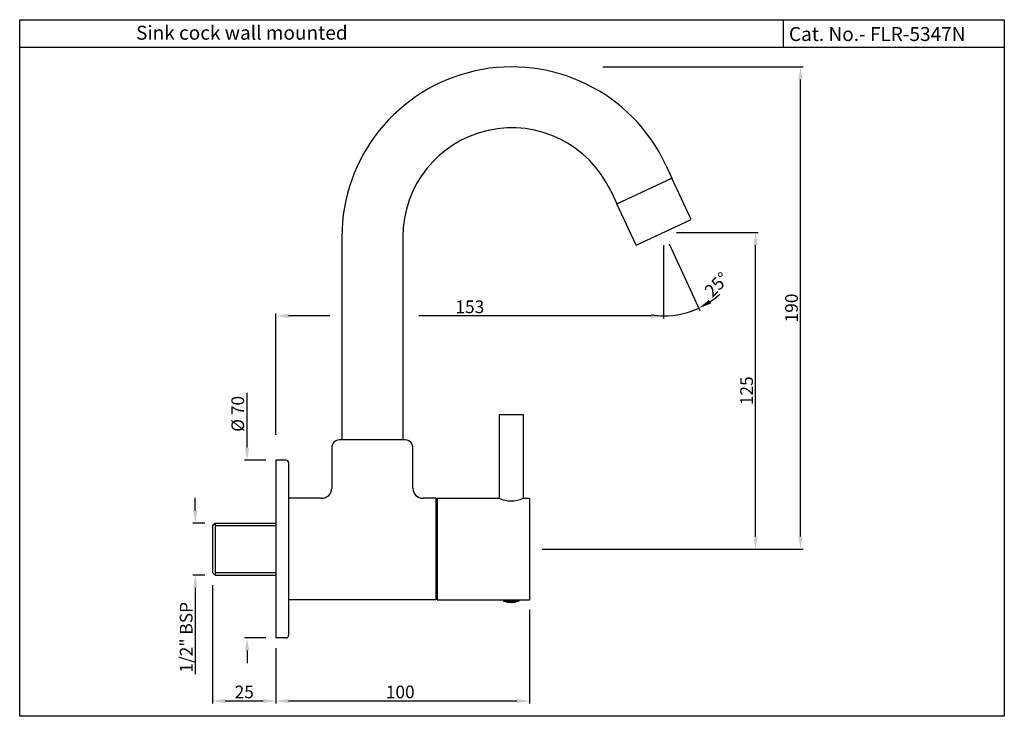
# Model space of a CAD drawing. Units: inches. Extents: x 3141 to 3530, y 460 to 734.
import ezdxf

# ---------------------------------------------------------------- set-up
doc = ezdxf.new("R2010")
doc.units = ezdxf.units.IN
doc.header["$MEASUREMENT"] = 0
doc.styles.get("Standard").update_dxf_attribs({"font": 'arial.ttf'})
doc.dimstyles.new('Raj kumar', dxfattribs={"dimtxt": 5, "dimasz": 3, "dimexe": 1, "dimexo": 4, "dimgap": 1, "dimtad": 3, "dimdec": 0, "dimzin": 0, "dimdsep": 46, "dimtxsty": 'Standard', "dimcen": 0.09, "dimadec": 0, "dimazin": 0, "dimtfac": 1, "dimtdec": 0, "dimtofl": 0, "dimtmove": 0, "dimatfit": 0, "dimfxl": 0, "dimtolj": 1, "dimtzin": 0, "dimarcsym": 0})
doc.dimstyles.new('VIKAS', dxfattribs={"dimtxt": 5, "dimasz": 5, "dimexe": 1, "dimexo": 5, "dimgap": 1, "dimtad": 3, "dimdec": 1, "dimzin": 12, "dimdsep": 46, "dimtxsty": 'Standard', "dimcen": 0.5, "dimadec": 0, "dimazin": 3, "dimtfac": 1, "dimtdec": 1, "dimtofl": 0, "dimtmove": 0, "dimatfit": 3, "dimfxl": 0, "dimtolj": 1, "dimtzin": 0, "dimarcsym": 0})

# ---------------------------------------------------------------- blocks, each defined once
blk = doc.blocks.new('*D6')
at = {"color": 0, "lineweight": -2, "transparency": 16777216}
for p, q in [((3395.32, 645.41), (3395.32, 616.53)), ((3242.46, 570.64), (3242.46, 618.53)), ((3263.76, 617.53), (3247.46, 617.53)), ((3390.32, 617.53), (3298.79, 617.53))]:
    blk.add_line(p, q, dxfattribs=at)
at = {"color": 0, "transparency": 16777216}
for points in [[(3247.46, 618.37), (3247.46, 616.7), (3242.46, 617.53)], [(3390.32, 618.37), (3390.32, 616.7), (3395.32, 617.53)]]:
    blk.add_solid(points, dxfattribs=at)
at = {"layer": 'Defpoints', "color": 0, "transparency": 16777216}
for p in [(3395.32, 650.41), (3242.46, 617.53), (3242.46, 565.64)]:
    blk.add_point(p, dxfattribs=at)
at = {"color": 0, "transparency": 16777216, "insert": (3318.89, 621.09), "char_height": 5, "attachment_point": 5}
blk.add_mtext('\\A1;153', dxfattribs=at)
blk = doc.blocks.new('*D7')
at = {"color": 0, "lineweight": -2, "transparency": 16777216}
for p, q in [((3395.32, 645.41), (3395.32, 616.53)), ((3397.44, 645.88), (3409.64, 619.71))]:
    blk.add_line(p, q, dxfattribs=at)
for start, end in [(303.7219, 312.4439), (261.2781, 270), (270, 295)]:
    blk.add_arc((3395.32, 650.41), 32.88, start, end, dxfattribs=at)
at = {"color": 0, "transparency": 16777216}
blk.add_solid([(3413.98, 622.34), (3413.17, 623.79), (3409.22, 620.61)], dxfattribs=at)
at = {"layer": 'Defpoints', "color": 0, "transparency": 16777216}
for p in [(3395.32, 670.27), (3387.72, 666.72), (3395.32, 650.41), (3395.32, 650.41), (3400.09, 617.88)]:
    blk.add_point(p, dxfattribs=at)
at = {"color": 0, "transparency": 16777216, "insert": (3416.25, 629.87), "char_height": 5, "attachment_point": 5, "rotation": 45.5299}
blk.add_mtext('\\A1;25°', dxfattribs=at)
blk = doc.blocks.new('_None')
blk = doc.blocks.new('*D8')
at = {"color": 0, "lineweight": -2, "transparency": 16777216}
for p, q in [((3371.32, 715.64), (3450.28, 715.64)), ((3449.28, 530.64), (3449.28, 710.64)), ((3353.42, 525.64), (3450.28, 525.64))]:
    blk.add_line(p, q, dxfattribs=at)
at = {"color": 0, "transparency": 16777216}
for points in [[(3448.45, 710.64), (3450.12, 710.64), (3449.28, 715.64)], [(3448.45, 530.64), (3450.12, 530.64), (3449.28, 525.64)]]:
    blk.add_solid(points, dxfattribs=at)
at = {"layer": 'Defpoints', "color": 0, "transparency": 16777216}
for p in [(3366.32, 715.64), (3449.28, 715.64), (3348.42, 525.64)]:
    blk.add_point(p, dxfattribs=at)
at = {"color": 0, "transparency": 16777216, "insert": (3445.73, 620.64), "char_height": 5, "attachment_point": 5, "rotation": 90}
blk.add_mtext('\\A1;190', dxfattribs=at)
blk = doc.blocks.new('*D9')
at = {"color": 0, "lineweight": -2, "transparency": 16777216}
for p, q in [((3400.32, 650.41), (3432.57, 650.41)), ((3431.57, 530.64), (3431.57, 645.41)), ((3347.46, 525.64), (3432.57, 525.64))]:
    blk.add_line(p, q, dxfattribs=at)
at = {"color": 0, "transparency": 16777216}
for points in [[(3430.74, 645.41), (3432.41, 645.41), (3431.57, 650.41)], [(3430.74, 530.64), (3432.41, 530.64), (3431.57, 525.64)]]:
    blk.add_solid(points, dxfattribs=at)
at = {"layer": 'Defpoints', "color": 0, "transparency": 16777216}
for p in [(3395.32, 650.41), (3431.57, 650.41), (3342.46, 525.64)]:
    blk.add_point(p, dxfattribs=at)
at = {"color": 0, "transparency": 16777216, "insert": (3428.02, 588.03), "char_height": 5, "attachment_point": 5, "rotation": 90}
blk.add_mtext('\\A1;125', dxfattribs=at)
blk = doc.blocks.new('*D10')
at = {"color": 0, "lineweight": -2, "transparency": 16777216}
for p, q in [((3210.67, 540.89), (3210.67, 545.89)), ((3214.46, 535.89), (3209.67, 535.89)), ((3214.46, 515.39), (3209.67, 515.39)), ((3210.67, 510.39), (3210.67, 476.35))]:
    blk.add_line(p, q, dxfattribs=at)
at = {"color": 0, "transparency": 16777216}
for points in [[(3209.83, 540.89), (3211.5, 540.89), (3210.67, 535.89)], [(3209.83, 510.39), (3211.5, 510.39), (3210.67, 515.39)]]:
    blk.add_solid(points, dxfattribs=at)
at = {"layer": 'Defpoints', "color": 0, "transparency": 16777216}
for p in [(3218.46, 535.89), (3210.67, 515.39), (3218.46, 515.39)]:
    blk.add_point(p, dxfattribs=at)
at = {"color": 0, "transparency": 16777216, "insert": (3207.08, 490.87), "char_height": 5, "attachment_point": 5, "rotation": 90}
blk.add_mtext('\\A1;1/2" BSP', dxfattribs=at)
blk = doc.blocks.new('*D11')
at = {"color": 0, "lineweight": -2, "transparency": 16777216}
for p, q in [((3342.46, 501.64), (3342.46, 464.79)), ((3242.46, 486.64), (3242.46, 464.79)), ((3247.46, 465.79), (3337.46, 465.79))]:
    blk.add_line(p, q, dxfattribs=at)
at = {"color": 0, "transparency": 16777216}
for points in [[(3247.46, 466.62), (3247.46, 464.95), (3242.46, 465.79)], [(3337.46, 466.62), (3337.46, 464.95), (3342.46, 465.79)]]:
    blk.add_solid(points, dxfattribs=at)
at = {"layer": 'Defpoints', "color": 0, "transparency": 16777216}
for p in [(3342.46, 505.64), (3242.46, 490.64), (3342.46, 465.79)]:
    blk.add_point(p, dxfattribs=at)
at = {"color": 0, "transparency": 16777216, "insert": (3291.46, 469.34), "char_height": 5, "attachment_point": 5}
blk.add_mtext('\\A1;100', dxfattribs=at)
blk = doc.blocks.new('*D12')
at = {"color": 0, "lineweight": -2, "transparency": 16777216}
for p, q in [((3231.09, 565.64), (3231.09, 587.17)), ((3238.46, 560.64), (3230.09, 560.64)), ((3238.46, 490.64), (3230.09, 490.64)), ((3231.09, 485.64), (3231.09, 480.64))]:
    blk.add_line(p, q, dxfattribs=at)
at = {"color": 0, "transparency": 16777216}
for points in [[(3230.26, 565.64), (3231.92, 565.64), (3231.09, 560.64)], [(3230.26, 485.64), (3231.92, 485.64), (3231.09, 490.64)]]:
    blk.add_solid(points, dxfattribs=at)
at = {"layer": 'Defpoints', "color": 0, "transparency": 16777216}
for p in [(3231.09, 560.64), (3242.46, 560.64), (3242.46, 490.64)]:
    blk.add_point(p, dxfattribs=at)
at = {"color": 0, "transparency": 16777216, "insert": (3227.4, 578.91), "char_height": 5, "attachment_point": 5, "rotation": 90}
blk.add_mtext('\\A1;%%C 70', dxfattribs=at)
blk = doc.blocks.new('*D13')
at = {"color": 0, "lineweight": -2, "transparency": 16777216}
for p, q in [((3217.46, 511.39), (3217.46, 464.79)), ((3242.46, 485.64), (3242.46, 464.79)), ((3222.46, 465.79), (3237.46, 465.79))]:
    blk.add_line(p, q, dxfattribs=at)
at = {"color": 0, "transparency": 16777216}
for points in [[(3222.46, 466.62), (3222.46, 464.95), (3217.46, 465.79)], [(3237.46, 466.62), (3237.46, 464.95), (3242.46, 465.79)]]:
    blk.add_solid(points, dxfattribs=at)
at = {"layer": 'Defpoints', "color": 0, "transparency": 16777216}
for p in [(3217.46, 516.39), (3242.46, 490.64), (3242.46, 465.79)]:
    blk.add_point(p, dxfattribs=at)
at = {"color": 0, "transparency": 16777216, "insert": (3229.96, 469.34), "char_height": 5, "attachment_point": 5}
blk.add_mtext('\\A1;25', dxfattribs=at)

msp = doc.modelspace()

# ---------------------------------------------------------------- linework, layer by layer
for p, q in [((3442.48, 734.23), (3442.48, 723.32)), ((3529.62, 723.32), (3141.43, 723.32)), ((3396.18, 676.96), (3398.59, 671.79)), ((3376.84, 661.65), (3398.59, 671.79)), ((3398.59, 671.79), (3396.78, 670.95)), ((3374.43, 666.82), (3376.84, 661.65)), ((3376.84, 661.65), (3378.65, 662.5)), ((3268.46, 648.64), (3268.46, 568.64)), ((3292.46, 648.64), (3292.46, 568.64)), ((3330.46, 578.64), (3339.96, 578.64)), ((3330.46, 578.64), (3330.46, 545.64)), ((3339.96, 578.64), (3339.96, 545.64)), ((3293.46, 568.64), (3267.46, 568.64)), ((3264.46, 565.64), (3264.46, 549.64)), ((3296.46, 549.64), (3296.46, 565.64)), ((3242.46, 560.64), (3242.46, 490.64)), ((3246.46, 560.64), (3242.46, 560.64)), ((3247.46, 559.64), (3247.46, 491.64)), ((3260.46, 545.64), (3247.46, 545.64)), ((3247.46, 545.64), (3247.46, 505.64)), ((3305.46, 545.64), (3300.46, 545.64)), ((3305.46, 545.64), (3305.46, 505.64)), ((3305.96, 545.64), (3330.46, 545.64)), ((3305.96, 545.64), (3305.96, 505.64)), ((3339.96, 545.64), (3342.46, 545.64)), ((3342.46, 545.64), (3342.46, 505.64)), ((3305.46, 542.64), (3305.96, 542.64)), ((3305.96, 540.14), (3305.96, 511.14)), ((3217.46, 534.89), (3218.46, 535.89)), ((3218.46, 535.89), (3242.46, 535.89)), ((3218.46, 535.89), (3218.46, 515.39)), ((3217.46, 534.89), (3217.46, 516.39)), ((3218.46, 534.89), (3242.46, 534.89)), ((3218.46, 515.39), (3217.46, 516.39)), ((3218.46, 516.39), (3242.46, 516.39)), ((3218.46, 515.39), (3242.46, 515.39)), ((3305.46, 508.64), (3305.96, 508.64)), ((3305.46, 505.64), (3247.46, 505.64)), ((3305.96, 505.64), (3342.46, 505.64)), ((3332.21, 505.64), (3332.21, 505.14)), ((3332.21, 505.14), (3338.21, 505.14)), ((3338.21, 505.64), (3338.21, 505.14)), ((3246.46, 490.64), (3242.46, 490.64))]:
    msp.add_line(p, q)
at = {"linetype": 'Continuous'}
for p, q in [((3406.2, 655.48), (3398.59, 671.79)), ((3384.45, 645.34), (3376.84, 661.65)), ((3384.45, 645.34), (3406.2, 655.48))]:
    msp.add_line(p, q, dxfattribs=at)
msp.add_lwpolyline([(3529.62, 734.23), (3529.62, 459.75), (3141.43, 459.75), (3141.43, 734.23)], close=True)
for centre, radius, start, end in [((3335.46, 648.64), 67, 25, 180), ((3335.46, 648.64), 43, 25, 180), ((3267.46, 565.64), 3, 90, 180), ((3293.46, 565.64), 3, 0, 90), ((3246.46, 559.64), 1, 0, 90), ((3260.46, 549.64), 4, 270, 0), ((3300.46, 549.64), 4, 180, 270), ((3335.21, 556.43), 11.78, 246.2227, 293.7773), ((3335.21, 513.89), 9.25, 251.0754, 288.9246), ((3246.46, 491.64), 1, 270, 0)]:
    msp.add_arc(centre, radius, start, end)

# ---------------------------------------------------------------- texts
at = {"char_height": 5.5, "attachment_point": 1}
for s, width, insert in [('Sink cock wall mounted', 162.3345, (3187.32, 731.85)), ('Cat. No.- FLR-5347N', 121.4807, (3444.7, 731.33))]:
    msp.add_mtext_dynamic_manual_height_columns(s, width=width, gutter_width=1, heights=[0], dxfattribs=dict(at, insert=insert))

# ---------------------------------------------------------------- dimensions: what is measured, and where the dimension line sits
dim = msp.add_linear_dim(base=(3449.28, 715.64), p1=(3348.42, 525.64), p2=(3366.32, 715.64), angle=90, dimstyle='VIKAS')
dim.commit()
dim.dimension.update_dxf_attribs({"geometry": '*D8', "text_midpoint": (3449.28, 620.64), "dimtype": 160})
dim = msp.add_angular_dim_2l(base=(3400.09, 617.88), line1=((3395.32, 650.41), (3387.72, 666.72)), line2=((3395.32, 650.41), (3395.32, 670.27)), dimstyle='VIKAS', override={"dimblk1": 'None', "dimsah": 1, "dimtofl": 1})
dim.commit()
dim.dimension.update_dxf_attribs({"geometry": '*D7', "text_midpoint": (3418.78, 627.38), "dimtype": 162})
dim = msp.add_linear_dim(base=(3242.46, 617.53), p1=(3395.32, 650.41), p2=(3242.46, 565.64), dimstyle='VIKAS', override={"dimdec": 0})
dim.commit()
dim.dimension.update_dxf_attribs({"geometry": '*D6', "text_midpoint": (3318.89, 621.09)})
dim = msp.add_linear_dim(base=(3431.57, 650.41), p1=(3342.46, 525.64), p2=(3395.32, 650.41), angle=90, dimstyle='VIKAS', override={"dimdec": 0})
dim.commit()
dim.dimension.update_dxf_attribs({"geometry": '*D9', "text_midpoint": (3428.02, 588.03)})
dim = msp.add_linear_dim(base=(3231.09, 560.64), p1=(3242.46, 490.64), p2=(3242.46, 560.64), angle=90, text='%%C <>', dimstyle='Raj kumar', override={"dimasz": 5})
dim.commit()
dim.dimension.update_dxf_attribs({"geometry": '*D12', "text_midpoint": (3231.09, 578.91), "dimtype": 160})
dim = msp.add_linear_dim(base=(3210.67, 515.39), p1=(3218.46, 535.89), p2=(3218.46, 515.39), angle=90, text='1/2" BSP', dimstyle='Raj kumar', override={"dimasz": 5})
dim.commit()
dim.dimension.update_dxf_attribs({"geometry": '*D10', "text_midpoint": (3207.08, 490.87)})
dim = msp.add_linear_dim(base=(3242.46, 465.79), p1=(3217.46, 516.39), p2=(3242.46, 490.64), dimstyle='VIKAS')
dim.commit()
dim.dimension.update_dxf_attribs({"geometry": '*D13', "text_midpoint": (3229.96, 469.34)})
dim = msp.add_linear_dim(base=(3342.46, 465.79), p1=(3242.46, 490.64), p2=(3342.46, 505.64), dimstyle='Raj kumar', override={"dimasz": 5})
dim.commit()
dim.dimension.update_dxf_attribs({"geometry": '*D11', "text_midpoint": (3291.46, 465.79), "dimtype": 160})

doc.saveas('drawing.dxf')
